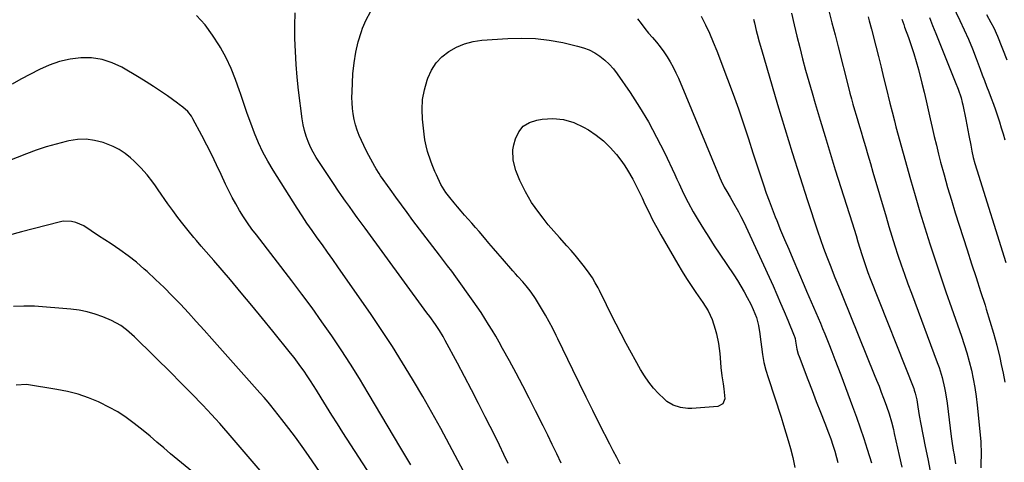
# Model space of a CAD drawing. Units: inches. Extents: x 1836130 to 1841538, y 452783 to 458119.
# Drawn here: x 1840353 to 1840813, y 456846 to 457053 of the extents above; entities that cross this region are included whole.
import ezdxf

# ---------------------------------------------------------------- set-up
doc = ezdxf.new("R2010")
doc.units = ezdxf.units.IN
doc.header["$MEASUREMENT"] = 0
doc.layers.add('7', color=7, linetype='Continuous')
doc.layers.add('8', color=7, linetype='Continuous')

msp = doc.modelspace()

# ---------------------------------------------------------------- linework, layer by layer
at = {"layer": '7', "color": 18}
for points in [[(1840785.09, 457067, 1862), (1840792.12, 457052.36, 1862), (1840794.17, 457047.98, 1862), (1840796.1, 457043.55, 1862), (1840797.93, 457039.08, 1862), (1840799.67, 457034.58, 1862), (1840801.56, 457029.53, 1862), (1840802.55, 457026.89, 1862), (1840803.54, 457024.26, 1862), (1840804.54, 457021.62, 1862), (1840805.55, 457018.99, 1862), (1840806.7, 457016.01, 1862), (1840807.72, 457013.26, 1862), (1840808.71, 457010.51, 1862), (1840809.65, 457007.74, 1862), (1840810.56, 457004.96, 1862), (1840811.43, 457002.16, 1862), (1840812.28, 456999.36, 1862), (1840813.1, 456996.55, 1862)], [(1840581.35, 456845.51, 1876), (1840579.32, 456849.76, 1876), (1840577.26, 456854, 1876), (1840575.16, 456858.21, 1876), (1840570.61, 456867.26, 1876), (1840567.4, 456873.57, 1876), (1840564.17, 456879.86, 1876), (1840560.89, 456886.12, 1876), (1840557.57, 456892.37, 1876), (1840551.92, 456902.93, 1876), (1840550.87, 456904.82, 1876), (1840549.21, 456907.61, 1876), (1840548.03, 456909.42, 1876), (1840547.41, 456910.31, 1876), (1840544.65, 456914.14, 1876), (1840543.38, 456915.87, 1876), (1840542.11, 456917.59, 1876), (1840514.48, 456955.36, 1876), (1840512.64, 456957.88, 1876), (1840510.81, 456960.4, 1876), (1840508.98, 456962.93, 1876), (1840507.16, 456965.46, 1876), (1840505.36, 456968, 1876), (1840503.57, 456970.55, 1876), (1840501.81, 456973.12, 1876), (1840500.07, 456975.71, 1876), (1840493.17, 456986.03, 1876), (1840491.7, 456988.37, 1876), (1840490.33, 456990.76, 1876), (1840489.09, 456993.22, 1876), (1840487.95, 456995.73, 1876), (1840486.98, 456998.31, 1876), (1840486.17, 457000.93, 1876), (1840485.57, 457003.61, 1876), (1840485.13, 457006.32, 1876), (1840483.48, 457019.79, 1876), (1840482.84, 457025.8, 1876), (1840482.31, 457031.81, 1876), (1840481.97, 457037.83, 1876), (1840481.74, 457043.87, 1876), (1840481.74, 457049.9, 1876), (1840481.91, 457055.93, 1876)], [(1840605.98, 456845.57, 1878), (1840603.95, 456849.97, 1878), (1840601.88, 456854.36, 1878), (1840599.76, 456858.72, 1878), (1840597.61, 456863.06, 1878), (1840594.08, 456870.07, 1878), (1840591.09, 456875.93, 1878), (1840588.06, 456881.77, 1878), (1840584.98, 456887.58, 1878), (1840581.85, 456893.37, 1878), (1840578.65, 456899.23, 1878), (1840577.08, 456902.06, 1878), (1840575.48, 456904.87, 1878), (1840573.83, 456907.67, 1878), (1840572.16, 456910.44, 1878), (1840570.44, 456913.19, 1878), (1840568.68, 456915.9, 1878), (1840566.87, 456918.58, 1878), (1840565.01, 456921.23, 1878), (1840556.8, 456932.67, 1878), (1840554.93, 456935.22, 1878), (1840553.02, 456937.73, 1878), (1840551.08, 456940.23, 1878), (1840549.17, 456942.75, 1878), (1840536.84, 456959, 1878), (1840534.14, 456962.59, 1878), (1840531.47, 456966.19, 1878), (1840528.83, 456969.83, 1878), (1840526.21, 456973.48, 1878), (1840521.73, 456979.77, 1878), (1840521.02, 456980.81, 1878), (1840519.7, 456982.97, 1878), (1840519.09, 456984.07, 1878), (1840516.28, 456989.27, 1878), (1840515.08, 456991.59, 1878), (1840513.91, 456993.92, 1878), (1840512.81, 456996.29, 1878), (1840511.76, 456998.67, 1878), (1840510.83, 457001.11, 1878), (1840510.03, 457003.57, 1878), (1840509.42, 457006.08, 1878), (1840508.94, 457008.64, 1878), (1840508.62, 457011.22, 1878), (1840508.42, 457013.8, 1878), (1840508.37, 457016.4, 1878), (1840508.42, 457019, 1878), (1840508.86, 457027.4, 1878), (1840509.34, 457032.46, 1878), (1840510.11, 457037.45, 1878), (1840511.31, 457042.37, 1878), (1840512.79, 457047.22, 1878), (1840513.34, 457048.76, 1878), (1840515.03, 457052.63, 1878), (1840517.07, 457056.27, 1878)], [(1840713.55, 457055.7, 1872), (1840714.77, 457050.34, 1872), (1840716.04, 457045, 1872), (1840717.33, 457039.66, 1872), (1840718.69, 457034.34, 1872), (1840720.09, 457029.04, 1872), (1840721.57, 457023.75, 1872), (1840723.09, 457018.47, 1872), (1840724.55, 457013.53, 1872), (1840726.85, 457005.79, 1872), (1840729.19, 456998.07, 1872), (1840731.56, 456990.36, 1872), (1840733.97, 456982.65, 1872), (1840741.81, 456957.78, 1872), (1840742.73, 456954.86, 1872), (1840743.64, 456951.93, 1872), (1840744.54, 456949.01, 1872), (1840745.43, 456946.08, 1872), (1840746.33, 456943.09, 1872), (1840747.22, 456940.23, 1872), (1840748.17, 456937.39, 1872), (1840749.17, 456934.58, 1872), (1840750.23, 456931.78, 1872), (1840770.54, 456880.51, 1872), (1840770.82, 456879.77, 1872), (1840771.3, 456878.29, 1872), (1840771.99, 456875.24, 1872), (1840772.5, 456871.96, 1872), (1840773.15, 456867.92, 1872), (1840773.9, 456863.89, 1872), (1840775.96, 456853.45, 1872), (1840777.1, 456847.71, 1872), (1840778.25, 456841.97, 1872)], [(1840560.4, 456841.94, 1874), (1840553.9, 456854.23, 1874), (1840549.83, 456861.78, 1874), (1840545.69, 456869.28, 1874), (1840541.43, 456876.72, 1874), (1840537.1, 456884.12, 1874), (1840536.7, 456884.81, 1874), (1840532.03, 456892.46, 1874), (1840527.25, 456900.05, 1874), (1840522.32, 456907.54, 1874), (1840517.29, 456914.97, 1874), (1840501.78, 456937.36, 1874), (1840499.4, 456940.76, 1874), (1840497.01, 456944.15, 1874), (1840494.59, 456947.53, 1874), (1840492.16, 456950.89, 1874), (1840489.75, 456954.27, 1874), (1840487.38, 456957.68, 1874), (1840485.09, 456961.14, 1874), (1840482.84, 456964.62, 1874), (1840471.64, 456982.35, 1874), (1840469.15, 456986.55, 1874), (1840466.83, 456990.84, 1874), (1840464.76, 456995.25, 1874), (1840462.85, 456999.75, 1874), (1840461.11, 457004.32, 1874), (1840459.44, 457008.92, 1874), (1840457.85, 457013.55, 1874), (1840456.32, 457018.2, 1874), (1840455.91, 457019.48, 1874), (1840454.06, 457024.72, 1874), (1840451.99, 457029.86, 1874), (1840449.59, 457034.85, 1874), (1840446.97, 457039.75, 1874), (1840446.56, 457040.47, 1874), (1840443.34, 457045.46, 1874), (1840439.81, 457050.2, 1874), (1840435.82, 457054.56, 1874)], [(1840641.7, 457053.08, 1878), (1840643.34, 457050.81, 1878), (1840645.05, 457048.58, 1878), (1840646.83, 457046.41, 1878), (1840648.68, 457044.29, 1878), (1840650.51, 457042.17, 1878), (1840652.26, 457039.98, 1878), (1840653.9, 457037.71, 1878), (1840655.49, 457035.35, 1878), (1840656.95, 457032.93, 1878), (1840658.32, 457030.47, 1878), (1840659.56, 457027.93, 1878), (1840660.71, 457025.35, 1878), (1840679.71, 456979.64, 1878), (1840680.02, 456978.89, 1878), (1840680.67, 456977.4, 1878), (1840682.11, 456974.49, 1878), (1840683.31, 456972.47, 1878), (1840684.92, 456969.74, 1878), (1840686.5, 456967, 1878), (1840688.72, 456963.03, 1878), (1840689.93, 456960.76, 1878), (1840691.07, 456958.46, 1878), (1840692.17, 456956.14, 1878), (1840704.9, 456928.35, 1878), (1840706.69, 456924.38, 1878), (1840708.45, 456920.4, 1878), (1840710.15, 456916.4, 1878), (1840711.82, 456912.38, 1878), (1840714.78, 456905.15, 1878), (1840714.93, 456904.73, 1878), (1840715.19, 456903.87, 1878), (1840715.45, 456902.55, 1878), (1840716.02, 456898.92, 1878), (1840716.64, 456896.55, 1878), (1840717.04, 456895.4, 1878), (1840721.17, 456884.67, 1878), (1840723.13, 456879.58, 1878), (1840725.09, 456874.5, 1878), (1840727.05, 456869.41, 1878), (1840729.01, 456864.32, 1878), (1840730.77, 456859.77, 1878), (1840731.81, 456856.94, 1878), (1840732.79, 456854.1, 1878), (1840733.69, 456851.22, 1878), (1840734.52, 456848.33, 1878), (1840735.16, 456845.98, 1878)], [(1840671.4, 457054.33, 1876), (1840673.37, 457050.34, 1876), (1840675.24, 457046.32, 1876), (1840676.98, 457042.24, 1876), (1840678.63, 457038.12, 1876), (1840683.71, 457024.83, 1876), (1840686.28, 457017.93, 1876), (1840688.77, 457011, 1876), (1840691.14, 457004.03, 1876), (1840693.44, 456997.04, 1876), (1840695.5, 456990.55, 1876), (1840696.71, 456986.78, 1876), (1840697.94, 456983.01, 1876), (1840699.19, 456979.25, 1876), (1840700.45, 456975.5, 1876), (1840701.75, 456971.75, 1876), (1840703.09, 456968.03, 1876), (1840704.5, 456964.33, 1876), (1840705.96, 456960.64, 1876), (1840706.63, 456958.97, 1876), (1840708.46, 456954.47, 1876), (1840710.32, 456949.98, 1876), (1840712.2, 456945.5, 1876), (1840714.11, 456941.02, 1876), (1840719.49, 456928.51, 1876), (1840720.56, 456926.01, 1876), (1840721.63, 456923.5, 1876), (1840722.71, 456921, 1876), (1840723.77, 456918.5, 1876), (1840724.84, 456915.99, 1876), (1840725.91, 456913.49, 1876), (1840726.98, 456910.98, 1876), (1840728.04, 456908.48, 1876), (1840729.07, 456905.96, 1876), (1840730.96, 456901.3, 1876), (1840732.4, 456897.7, 1876), (1840733.81, 456894.1, 1876), (1840735.2, 456890.48, 1876), (1840736.56, 456886.85, 1876), (1840742.01, 456872.09, 1876), (1840743.79, 456867.15, 1876), (1840745.53, 456862.2, 1876), (1840747.21, 456857.23, 1876), (1840748.85, 456852.24, 1876), (1840750.91, 456845.8, 1876)], [(1840695.77, 457052.92, 1874), (1840696.22, 457051.16, 1874), (1840697.1, 457047.62, 1874), (1840697.54, 457045.86, 1874), (1840698.45, 457042.33, 1874), (1840699.44, 457038.82, 1874), (1840707.03, 457013.14, 1874), (1840710.41, 457001.89, 1874), (1840713.86, 456990.66, 1874), (1840717.41, 456979.47, 1874), (1840721.03, 456968.3, 1874), (1840725.71, 456954.09, 1874), (1840727.08, 456950.05, 1874), (1840728.49, 456946.02, 1874), (1840729.97, 456942.02, 1874), (1840731.49, 456938.04, 1874), (1840733.71, 456932.37, 1874), (1840734.62, 456930.1, 1874), (1840736.5, 456925.57, 1874), (1840737.43, 456923.31, 1874), (1840752.16, 456887.1, 1874), (1840753.26, 456884.34, 1874), (1840754.36, 456881.58, 1874), (1840755.43, 456878.81, 1874), (1840756.49, 456876.04, 1874), (1840757.25, 456874.03, 1874), (1840757.9, 456872.25, 1874), (1840759.08, 456868.65, 1874), (1840760.12, 456865.01, 1874), (1840761.05, 456861.33, 1874), (1840761.48, 456859.49, 1874), (1840763.77, 456849.17, 1874), (1840764.95, 456843.83, 1874)], [(1840749.24, 457054.07, 1868), (1840749.79, 457052.13, 1868), (1840750.83, 457048.22, 1868), (1840752.83, 457040.34, 1868), (1840754.07, 457035.45, 1868), (1840755.3, 457030.56, 1868), (1840756.52, 457025.67, 1868), (1840757.73, 457020.78, 1868), (1840759.46, 457013.75, 1868), (1840760.49, 457009.61, 1868), (1840761.53, 457005.46, 1868), (1840761.9, 457004.09, 1868), (1840762.28, 457002.72, 1868), (1840769.07, 456978.14, 1868), (1840771.22, 456970.57, 1868), (1840773.43, 456963.01, 1868), (1840775.75, 456955.49, 1868), (1840778.13, 456947.99, 1868), (1840780.59, 456940.51, 1868), (1840783.08, 456933.05, 1868), (1840785.62, 456925.6, 1868), (1840788.2, 456918.16, 1868), (1840792.81, 456905, 1868), (1840794.12, 456901.06, 1868), (1840795.35, 456897.1, 1868), (1840796.44, 456893.1, 1868), (1840797.45, 456889.07, 1868), (1840798.32, 456885.01, 1868), (1840799.08, 456880.93, 1868), (1840799.68, 456876.83, 1868), (1840800.17, 456872.71, 1868), (1840801.87, 456855.69, 1868), (1840801.96, 456854.56, 1868), (1840802.04, 456851.16, 1868), (1840801.97, 456848.89, 1868), (1840801.87, 456846.19, 1868), (1840801.91, 456843.5, 1868)], [(1840764.94, 457052.97, 1866), (1840765.87, 457050.45, 1866), (1840766.33, 457049.19, 1866), (1840768.1, 457044.34, 1866), (1840769.39, 457040.64, 1866), (1840770.6, 457036.91, 1866), (1840771.71, 457033.15, 1866), (1840772.74, 457029.37, 1866), (1840774.4, 457022.96, 1866), (1840775.43, 457018.85, 1866), (1840776.42, 457014.73, 1866), (1840777.36, 457010.6, 1866), (1840778.27, 457006.46, 1866), (1840779.18, 457002.32, 1866), (1840780.12, 456998.19, 1866), (1840781.12, 456994.07, 1866), (1840782.15, 456989.96, 1866), (1840783.12, 456986.21, 1866), (1840784.72, 456980.25, 1866), (1840786.38, 456974.3, 1866), (1840788.14, 456968.39, 1866), (1840789.97, 456962.49, 1866), (1840795.48, 456945.21, 1866), (1840797.56, 456938.74, 1866), (1840799.64, 456932.27, 1866), (1840801.73, 456925.8, 1866), (1840803.83, 456919.33, 1866), (1840804.4, 456917.58, 1866), (1840806.14, 456911.97, 1866), (1840807.79, 456906.33, 1866), (1840809.29, 456900.66, 1866), (1840810.69, 456894.96, 1866), (1840811.44, 456891.74, 1866), (1840812.3, 456887.61, 1866), (1840813.03, 456883.46, 1866)], [(1840777.87, 457053.66, 1864), (1840779.39, 457049.91, 1864), (1840780.9, 457046.15, 1864), (1840782.41, 457042.39, 1864), (1840789.01, 457025.93, 1864), (1840789.89, 457023.7, 1864), (1840791.23, 457020.24, 1864), (1840792.64, 457016.13, 1864), (1840793.21, 457014.04, 1864), (1840793.45, 457012.98, 1864), (1840794.9, 457006.04, 1864), (1840795.4, 457003.58, 1864), (1840795.89, 457001.11, 1864), (1840796.35, 456998.64, 1864), (1840797.15, 456994.14, 1864), (1840797.71, 456991.23, 1864), (1840798.37, 456988.35, 1864), (1840799.12, 456985.49, 1864), (1840799.96, 456982.65, 1864), (1840813.6, 456939.32, 1864)], [(1840535.89, 456844.8, 1872), (1840533.53, 456848.72, 1872), (1840531.19, 456852.65, 1872), (1840515.98, 456878.39, 1872), (1840511.88, 456885.18, 1872), (1840507.68, 456891.91, 1872), (1840503.35, 456898.56, 1872), (1840498.93, 456905.15, 1872), (1840494.38, 456911.66, 1872), (1840489.77, 456918.11, 1872), (1840485.04, 456924.49, 1872), (1840480.25, 456930.82, 1872), (1840463.78, 456952.16, 1872), (1840461.7, 456954.95, 1872), (1840459.68, 456957.78, 1872), (1840457.76, 456960.68, 1872), (1840455.91, 456963.63, 1872), (1840454.15, 456966.63, 1872), (1840452.47, 456969.68, 1872), (1840450.89, 456972.78, 1872), (1840449.38, 456975.91, 1872), (1840447.35, 456980.32, 1872), (1840445.18, 456984.94, 1872), (1840442.96, 456989.53, 1872), (1840440.66, 456994.08, 1872), (1840438.31, 456998.61, 1872), (1840434.18, 457006.41, 1872), (1840433.49, 457007.6, 1872), (1840431.82, 457009.77, 1872), (1840429.44, 457011.82, 1872), (1840427.77, 457013.1, 1872), (1840426.91, 457013.73, 1872), (1840422.21, 457017.09, 1872), (1840418.97, 457019.34, 1872), (1840415.7, 457021.53, 1872), (1840412.37, 457023.64, 1872), (1840409, 457025.69, 1872), (1840400.99, 457030.44, 1872), (1840396.44, 457032.59, 1872), (1840391.76, 457034.15, 1872), (1840386.87, 457034.83, 1872), (1840381.85, 457034.93, 1872), (1840376.8, 457034.23, 1872), (1840371.87, 457033.14, 1872), (1840367.11, 457031.45, 1872), (1840362.47, 457029.36, 1872), (1840353.91, 457024.85, 1872), (1840349.77, 457022.64, 1872)], [(1840588.34, 457002.9, 1882), (1840591.21, 457004.66, 1882), (1840594.59, 457005.83, 1882), (1840597.13, 457006.23, 1882), (1840602.18, 457006.47, 1882), (1840607.11, 457006.06, 1882), (1840611.86, 457004.64, 1882), (1840616.47, 457002.57, 1882), (1840618.73, 457001.25, 1882), (1840622.41, 456998.81, 1882), (1840625.85, 456996.11, 1882), (1840628.96, 456993.03, 1882), (1840631.84, 456989.69, 1882), (1840634.27, 456986.51, 1882), (1840635.7, 456984.52, 1882), (1840637.05, 456982.49, 1882), (1840639.46, 456978.24, 1882), (1840641.65, 456973.85, 1882), (1840643.77, 456969.43, 1882), (1840645.12, 456966.54, 1882), (1840646.89, 456962.9, 1882), (1840648.71, 456959.3, 1882), (1840650.63, 456955.73, 1882), (1840652.6, 456952.2, 1882), (1840660.46, 456938.54, 1882), (1840662.47, 456935.15, 1882), (1840664.54, 456931.8, 1882), (1840666.71, 456928.51, 1882), (1840668.93, 456925.25, 1882), (1840672.15, 456920.69, 1882), (1840674.66, 456916.83, 1882), (1840676.54, 456912.66, 1882), (1840677.95, 456908.12, 1882), (1840678.56, 456905.94, 1882), (1840679.48, 456901.53, 1882), (1840680.02, 456896.88, 1882), (1840680.38, 456892.69, 1882), (1840680.55, 456890.24, 1882), (1840680.93, 456886.41, 1882), (1840681.57, 456882.61, 1882), (1840681.97, 456880.4, 1882), (1840682.29, 456877.23, 1882), (1840682.34, 456875.62, 1882), (1840681.41, 456873.27, 1882), (1840679.13, 456872.16, 1882), (1840666.98, 456871.21, 1882), (1840665.2, 456871.18, 1882), (1840661.71, 456871.57, 1882), (1840658.35, 456872.66, 1882), (1840655.37, 456874.46, 1882), (1840654.03, 456875.61, 1882), (1840651.52, 456878.11, 1882), (1840649.12, 456880.71, 1882), (1840646.88, 456883.44, 1882), (1840644.89, 456886.35, 1882), (1840643.05, 456889.38, 1882), (1840636.4, 456901.54, 1882), (1840634, 456906.01, 1882), (1840631.64, 456910.5, 1882), (1840629.35, 456915.02, 1882), (1840627.1, 456919.56, 1882), (1840623.84, 456926.25, 1882), (1840623.23, 456927.46, 1882), (1840621.96, 456929.84, 1882), (1840620.57, 456932.16, 1882), (1840618.26, 456935.49, 1882), (1840616.29, 456938.04, 1882), (1840614.45, 456940.37, 1882), (1840612.57, 456942.67, 1882), (1840610.64, 456944.92, 1882), (1840608.67, 456947.14, 1882), (1840605.21, 456950.95, 1882), (1840602.58, 456953.92, 1882), (1840600.02, 456956.95, 1882), (1840597.56, 456960.06, 1882), (1840595.16, 456963.22, 1882), (1840593.82, 456965.04, 1882), (1840592.21, 456967.37, 1882), (1840590.7, 456969.76, 1882), (1840589.34, 456972.23, 1882), (1840588.07, 456974.76, 1882), (1840586.77, 456977.64, 1882), (1840585.81, 456979.96, 1882), (1840584.93, 456982.31, 1882), (1840583.56, 456987.07, 1882), (1840583.46, 456991.87, 1882), (1840583.91, 456994.29, 1882), (1840584.68, 456997.04, 1882), (1840586.25, 457000.26, 1882), (1840588.34, 457002.9, 1882)], [(1840511.95, 456814.47, 1868), (1840488.05, 456849.24, 1868), (1840485.06, 456853.5, 1868), (1840482.02, 456857.71, 1868), (1840478.89, 456861.87, 1868), (1840475.71, 456865.98, 1868), (1840470.46, 456872.63, 1868), (1840469.24, 456874.13, 1868), (1840467.34, 456876.32, 1868), (1840465.41, 456878.49, 1868), (1840443.05, 456903.66, 1868), (1840439.4, 456907.73, 1868), (1840435.73, 456911.78, 1868), (1840432.04, 456915.81, 1868), (1840428.32, 456919.81, 1868), (1840424.53, 456923.75, 1868), (1840420.68, 456927.62, 1868), (1840416.73, 456931.39, 1868), (1840412.72, 456935.09, 1868), (1840411.45, 456936.23, 1868), (1840407.75, 456939.4, 1868), (1840403.96, 456942.44, 1868), (1840400.02, 456945.29, 1868), (1840395.99, 456948.02, 1868), (1840390.12, 456951.79, 1868), (1840386.7, 456954.13, 1868), (1840383.28, 456956.43, 1868), (1840379.5, 456957.94, 1868), (1840377.55, 456958.41, 1868), (1840373.63, 456958.55, 1868), (1840371.65, 456958.22, 1868), (1840354.17, 456953.68, 1868), (1840347.89, 456951.88, 1868)], [(1840480.55, 456824.69, 1866), (1840452.49, 456857.5, 1866), (1840450.58, 456859.71, 1866), (1840448.65, 456861.91, 1866), (1840446.7, 456864.1, 1866), (1840444.73, 456866.27, 1866), (1840442.75, 456868.42, 1866), (1840440.75, 456870.56, 1866), (1840438.74, 456872.69, 1866), (1840436.72, 456874.8, 1866), (1840435.47, 456876.1, 1866), (1840432.8, 456878.85, 1866), (1840430.12, 456881.58, 1866), (1840427.42, 456884.29, 1866), (1840424.7, 456886.99, 1866), (1840406.81, 456904.57, 1866), (1840405.61, 456905.71, 1866), (1840403.12, 456907.89, 1866), (1840400.49, 456909.88, 1866), (1840396.16, 456912.22, 1866), (1840392.07, 456913.93, 1866), (1840388.46, 456915.24, 1866), (1840384.79, 456916.31, 1866), (1840381.04, 456917.04, 1866), (1840377.22, 456917.52, 1866), (1840360.19, 456918.9, 1866), (1840355.3, 456918.99, 1866), (1840350.45, 456918.7, 1866)], [(1840433.97, 456841.52, 1864), (1840423.7, 456850.06, 1864), (1840420.5, 456852.75, 1864), (1840417.33, 456855.5, 1864), (1840414.15, 456858.22, 1864), (1840410.91, 456860.87, 1864), (1840406.77, 456864.16, 1864), (1840402.97, 456866.96, 1864), (1840399.05, 456869.55, 1864), (1840394.94, 456871.85, 1864), (1840390.72, 456873.94, 1864), (1840390.06, 456874.24, 1864), (1840385.35, 456876.14, 1864), (1840380.57, 456877.78, 1864), (1840375.67, 456879.05, 1864), (1840370.7, 456880.06, 1864), (1840356.48, 456882.39, 1864), (1840351.64, 456882.13, 1864)]]:
    msp.add_polyline3d(points, dxfattribs=at)
at = {"layer": '8', "color": 18}
for points in [[(1840730.97, 457056.84, 1870), (1840732.41, 457051.24, 1870), (1840733.83, 457045.63, 1870), (1840735.26, 457040.02, 1870), (1840740.08, 457021.01, 1870), (1840740.76, 457018.4, 1870), (1840741.45, 457015.79, 1870), (1840742.17, 457013.2, 1870), (1840742.91, 457010.6, 1870), (1840743.67, 457008.02, 1870), (1840744.44, 457005.43, 1870), (1840745.21, 457002.84, 1870), (1840745.98, 457000.26, 1870), (1840746.83, 456997.47, 1870), (1840748.02, 456993.49, 1870), (1840749.21, 456989.51, 1870), (1840750.39, 456985.52, 1870), (1840751.55, 456981.53, 1870), (1840757.63, 456960.62, 1870), (1840758.96, 456956.12, 1870), (1840760.33, 456951.63, 1870), (1840761.75, 456947.16, 1870), (1840763.21, 456942.7, 1870), (1840764.71, 456938.25, 1870), (1840766.25, 456933.82, 1870), (1840767.84, 456929.4, 1870), (1840769.46, 456924.99, 1870), (1840781.54, 456892.66, 1870), (1840782.36, 456890.34, 1870), (1840783.8, 456885.65, 1870), (1840784.96, 456880.87, 1870), (1840785.44, 456878.46, 1870), (1840786.18, 456873.61, 1870), (1840788.1, 456858.12, 1870), (1840788.38, 456855.99, 1870), (1840789.02, 456851.73, 1870), (1840789.39, 456849.47, 1870), (1840790.09, 456845.37, 1870)], [(1840804.49, 457055.11, 1860), (1840806.61, 457051.38, 1860), (1840807.96, 457048.86, 1860), (1840809.71, 457044.95, 1860), (1840814.01, 457033.97, 1860)], [(1840633.63, 456845.14, 1880), (1840631.94, 456848.22, 1880), (1840630.31, 456851.33, 1880), (1840628.71, 456854.46, 1880), (1840623.94, 456863.91, 1880), (1840620.77, 456870.21, 1880), (1840617.63, 456876.52, 1880), (1840614.52, 456882.85, 1880), (1840611.44, 456889.19, 1880), (1840604.43, 456903.68, 1880), (1840603.65, 456905.28, 1880), (1840602.05, 456908.47, 1880), (1840600.41, 456911.63, 1880), (1840598.67, 456914.74, 1880), (1840597.76, 456916.27, 1880), (1840593.99, 456922.51, 1880), (1840593.42, 456923.41, 1880), (1840591.62, 456926.03, 1880), (1840589.62, 456928.5, 1880), (1840588.05, 456930.26, 1880), (1840585.77, 456932.81, 1880), (1840584.64, 456934.09, 1880), (1840583.51, 456935.37, 1880), (1840578.61, 456941.01, 1880), (1840576.5, 456943.45, 1880), (1840574.39, 456945.9, 1880), (1840572.3, 456948.36, 1880), (1840570.21, 456950.82, 1880), (1840567.68, 456953.81, 1880), (1840566.02, 456955.73, 1880), (1840564.34, 456957.63, 1880), (1840562.65, 456959.53, 1880), (1840560.97, 456961.42, 1880), (1840559.3, 456963.33, 1880), (1840557.66, 456965.27, 1880), (1840556.04, 456967.22, 1880), (1840554.02, 456969.67, 1880), (1840552.24, 456972.02, 1880), (1840549.92, 456975.77, 1880), (1840547.76, 456980.17, 1880), (1840547.08, 456981.75, 1880), (1840545.81, 456984.94, 1880), (1840545.21, 456986.55, 1880), (1840543.66, 456991.16, 1880), (1840542.95, 456993.82, 1880), (1840542.43, 456996.52, 1880), (1840542.05, 456999.26, 1880), (1840541.32, 457006.16, 1880), (1840541.14, 457010.81, 1880), (1840541.37, 457015.41, 1880), (1840542.19, 457019.95, 1880), (1840543.41, 457024.43, 1880), (1840543.74, 457025.39, 1880), (1840545.46, 457029.09, 1880), (1840547.6, 457032.46, 1880), (1840550.37, 457035.34, 1880), (1840553.56, 457037.89, 1880), (1840557.2, 457039.86, 1880), (1840560.97, 457041.44, 1880), (1840564.93, 457042.43, 1880), (1840569.02, 457043.04, 1880), (1840581.16, 457043.91, 1880), (1840587.61, 457044.09, 1880), (1840594.03, 457043.88, 1880)], [(1840594.03, 457043.88, 1880), (1840600.4, 457043.11, 1880), (1840606.74, 457041.95, 1880), (1840613.69, 457040.37, 1880), (1840616.46, 457039.55, 1880), (1840619.14, 457038.53, 1880), (1840621.68, 457037.19, 1880), (1840624.12, 457035.64, 1880), (1840626.38, 457033.82, 1880), (1840628.49, 457031.86, 1880), (1840630.39, 457029.69, 1880), (1840632.15, 457027.39, 1880), (1840638.16, 457018.61, 1880), (1840642.56, 457011.85, 1880), (1840646.74, 457004.95, 1880), (1840650.57, 456997.86, 1880), (1840654.19, 456990.64, 1880), (1840659.01, 456980.4, 1880), (1840660.03, 456978.2, 1880), (1840661.06, 456976, 1880), (1840663.1, 456971.6, 1880), (1840665.24, 456967.26, 1880), (1840667.62, 456963.04, 1880), (1840669.97, 456959.11, 1880), (1840672.43, 456955.09, 1880), (1840674.92, 456951.09, 1880), (1840677.48, 456947.13, 1880), (1840680.08, 456943.19, 1880), (1840686.57, 456933.52, 1880), (1840688.24, 456930.93, 1880), (1840689.86, 456928.31, 1880), (1840691.39, 456925.63, 1880), (1840692.86, 456922.92, 1880), (1840694.48, 456919.8, 1880), (1840695.65, 456917.41, 1880), (1840697.16, 456913.72, 1880), (1840698.18, 456909.88, 1880), (1840698.79, 456905.94, 1880), (1840698.95, 456904.62, 1880), (1840699.46, 456899.94, 1880), (1840699.97, 456896.3, 1880), (1840700.63, 456892.69, 1880), (1840701.52, 456889.13, 1880), (1840702.56, 456885.61, 1880), (1840708.68, 456867.06, 1880), (1840709.83, 456863.45, 1880), (1840710.95, 456859.83, 1880), (1840712, 456856.19, 1880), (1840713, 456852.53, 1880), (1840714.15, 456848.25, 1880), (1840714.5, 456846.72, 1880), (1840715, 456843.63, 1880)], [(1840528.56, 456822.24, 1870), (1840504.18, 456859.99, 1870), (1840501.61, 456864, 1870), (1840499.05, 456868.01, 1870), (1840496.52, 456872.04, 1870), (1840494.01, 456876.09, 1870), (1840491.78, 456879.7, 1870), (1840490.37, 456881.93, 1870), (1840488.95, 456884.15, 1870), (1840487.49, 456886.34, 1870), (1840486, 456888.53, 1870), (1840484.48, 456890.68, 1870), (1840482.93, 456892.81, 1870), (1840481.33, 456894.91, 1870), (1840479.7, 456896.98, 1870), (1840471.5, 456907.21, 1870), (1840466.61, 456913.25, 1870), (1840461.69, 456919.26, 1870), (1840456.7, 456925.22, 1870), (1840451.68, 456931.15, 1870), (1840443.87, 456940.3, 1870), (1840442.72, 456941.63, 1870), (1840440.4, 456944.27, 1870), (1840438.05, 456946.9, 1870), (1840435.76, 456949.57, 1870), (1840434.64, 456950.92, 1870), (1840431.92, 456954.25, 1870), (1840429.49, 456957.3, 1870), (1840427.1, 456960.39, 1870), (1840424.79, 456963.53, 1870), (1840422.51, 456966.71, 1870), (1840417.93, 456973.27, 1870), (1840416.66, 456975.05, 1870), (1840415.38, 456976.81, 1870), (1840412.72, 456980.28, 1870), (1840409.89, 456983.57, 1870), (1840406.77, 456986.62, 1870), (1840405.06, 456988.15, 1870), (1840402.48, 456990.2, 1870), (1840399.76, 456992.02, 1870), (1840396.85, 456993.51, 1870), (1840392.24, 456995.31, 1870), (1840388.29, 456996.3, 1870), (1840384.32, 456996.84, 1870), (1840380.31, 456996.71, 1870), (1840376.28, 456996.12, 1870), (1840374.94, 456995.81, 1870), (1840370.25, 456994.6, 1870), (1840365.61, 456993.26, 1870), (1840361.03, 456991.73, 1870), (1840356.49, 456990.05, 1870), (1840313.94, 456973.32, 1870)]]:
    msp.add_polyline3d(points, dxfattribs=at)

doc.saveas('drawing.dxf')
